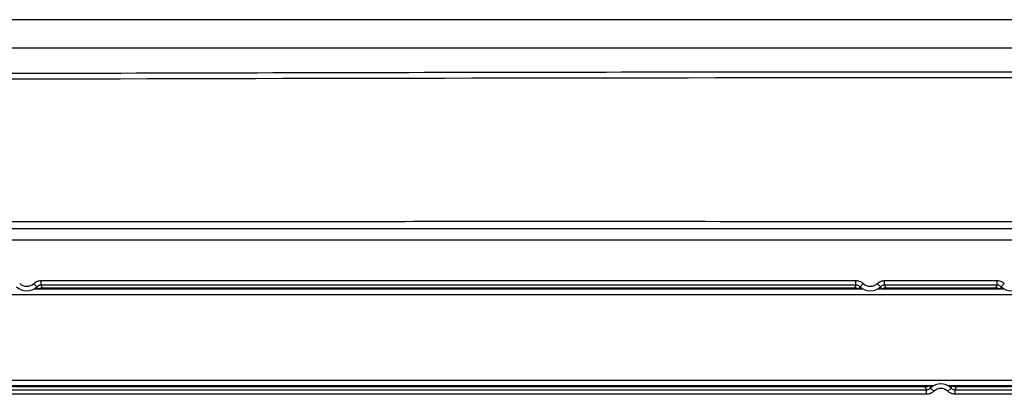
# Model space of a CAD drawing. Units: inches. Extents: x 0.3 to 16.8, y 0.3 to 10.8.
# Drawn here: x 13.5 to 14, y 0.8 to 0.9 of the extents above; entities that cross this region are included whole.
import ezdxf

# ---------------------------------------------------------------- set-up
doc = ezdxf.new("R2010")
doc.units = ezdxf.units.IN
doc.header["$MEASUREMENT"] = 0

msp = doc.modelspace()

# ---------------------------------------------------------------- linework, layer by layer
at = {"color": 7, "linetype": 'Continuous', "lineweight": 25}
for p, q in [((15.0003003713, 0.9340725409), (13.51196135, 0.9340725409)), ((13.51196135, 0.9219943188), (15.0003003713, 0.9219943188)), ((15.0959206511, 0.8393849091), (13.4163410703, 0.8393849091)), ((13.5330102187, 0.820867895), (13.5343841873, 0.81945915)), ((13.5361291275, 0.820169187), (13.5361291275, 0.8221370164)), ((13.5361291275, 0.8221370164), (13.8863428035, 0.8221370164)), ((13.8863428035, 0.820169187), (13.8863428035, 0.8221370164)), ((13.8880877436, 0.8194591499), (13.8894617123, 0.820867895)), ((13.8968855328, 0.8194591499), (13.8955115642, 0.820867895)), ((13.8986304729, 0.820169187), (13.8986304729, 0.8221370164)), ((13.8986304729, 0.8221370164), (13.9469645818, 0.8221370164)), ((13.9469645818, 0.820169187), (13.9469645818, 0.8221370164)), ((13.9487095219, 0.8194591499), (13.9500834905, 0.820867895)), ((13.533439979, 0.818552718), (13.8890319519, 0.818552718)), ((13.8863428035, 0.820169187), (13.5361291275, 0.820169187)), ((13.5365976631, 0.8189738398), (13.8858742679, 0.8189738398)), ((13.5365976631, 0.8189738398), (13.5365976631, 0.818552718)), ((13.8858742679, 0.818552718), (13.8858742679, 0.8189738398)), ((13.8959413245, 0.818552718), (13.9496537302, 0.818552718)), ((13.9469645818, 0.820169187), (13.8986304729, 0.820169187)), ((13.8990990085, 0.8189738398), (13.9464960462, 0.8189738398)), ((13.8990990085, 0.8189738398), (13.8990990085, 0.818552718)), ((13.9464960462, 0.818552718), (13.9464960462, 0.8189738398)), ((15.0959206511, 0.816052718), (13.4163410703, 0.816052718)), ((13.4163410703, 0.7793860514), (15.0959206511, 0.7793860513)), ((13.9193428408, 0.7768860514), (13.5031290901, 0.7768860514)), ((13.5058182384, 0.7752695825), (13.9166536926, 0.7752695825)), ((13.916185157, 0.7764649297), (13.5062867739, 0.7764649297)), ((13.916185157, 0.7764649297), (13.916185157, 0.7768860514)), ((13.9166536926, 0.7733017531), (13.9166536926, 0.7752695825)), ((13.9197726014, 0.7745708745), (13.9183986327, 0.7759796196)), ((13.9258224533, 0.7745708745), (13.9271964219, 0.7759796196)), ((14.5860095074, 0.7768860513), (13.9262522139, 0.7768860514)), ((13.9289413621, 0.7733017531), (13.9289413621, 0.7752695825)), ((13.9289413621, 0.7752695825), (14.5833203592, 0.7752695825)), ((13.9294098977, 0.7768860514), (13.9294098977, 0.7764649297)), ((14.5828518236, 0.7764649297), (13.9294098977, 0.7764649297)), ((13.9166536926, 0.7733017531), (13.5058182384, 0.7733017531)), ((14.5833203592, 0.7733017531), (13.9289413621, 0.7733017531))]:
    msp.add_line(p, q, dxfattribs=at)
for centre, radius, start, end in [((13.5299852928, 0.8239693848), 0.0043323683643299, 225.7160063292, 314.2839936646), ((13.8924866382, 0.8239693848), 0.004332368364328, 225.7160065108, 314.2839934831), ((13.5299852928, 0.8239693848), 0.0063001977442009, 225.7160063293, 314.2839936646), ((13.5365983329, 0.8164729192), 0.0025009207021149, 90.0153464759, 123.7351822597), ((13.8858736009, 0.8164729286), 0.002500911334916, 56.2647528187, 89.984718555), ((13.8924866382, 0.8239693848), 0.0063001977442022, 225.7160065108, 314.2839934831), ((13.8990996784, 0.8164729192), 0.0025009207021362, 90.015346476, 123.7351821341), ((13.9464953792, 0.8164729286), 0.0025009113350304, 56.2647528404, 89.9847185542), ((13.9531084165, 0.8239693848), 0.0063001977442018, 225.7160065412, 314.2839934527), ((13.9161844871, 0.7789658503), 0.0025009207019877, 270.0153464753, 303.7351775947), ((13.9227975273, 0.7714693848), 0.0063001977442003, 45.7160060187, 134.2839939751), ((13.9227975273, 0.7714693848), 0.0043323683643291, 45.7160060187, 134.2839939751), ((13.9294105647, 0.7789658409), 0.0025009113349516, 236.2647573596, 269.9847185547)]:
    msp.add_arc(centre, radius, start, end, dxfattribs=at)
for points, knots in [([(13.51196135001377, 0.9110548853521939), (13.65087245621676, 0.9114043238451008), (13.89892836016739, 0.9120283220523177), (14.14698415376866, 0.9114127029389784), (14.25612890296249, 0.9111418300327307)], [0, 0, 0, 0, 0.5599991936923892, 1, 1, 1, 1]), ([(14.25613086074789, 0.9085718979157792), (14.132101551698, 0.9088339195702239), (13.88405023675633, 0.9093579474506179), (13.63599905824289, 0.9087790959468561), (13.51197712056323, 0.9084896787162846)], [0, 0, 0, 0, 0.500014721063084, 1, 1, 1, 1]), ([(13.44014250811253, 0.8474878979467633), (13.44277312298504, 0.8474888258386275), (13.44747064588808, 0.8474904827870959), (13.45585907857125, 0.8474933393803236), (13.46820781100423, 0.8474973702506508), (13.4902591430618, 0.8475040260685516), (13.52963659337033, 0.8475142801899466), (13.59995372227669, 0.847527860688488), (13.72552097158619, 0.8475397945633303), (13.94975122169791, 0.847530189191925), (14.13645084277079, 0.8475133555078403), (14.25613086067152, 0.8475025646149558)], [0, 0, 0, 0, 0.0096715299534926, 0.017270575764897, 0.0308403055929332, 0.0550719822053135, 0.0983428838941674, 0.1756125024568124, 0.3135945862796442, 0.5599936854229475, 1, 1, 1, 1]), ([(14.25613192954996, 0.8443158532218192), (14.09936986918322, 0.8443124104254482), (13.92207944439356, 0.8443085167867095), (13.72426055328148, 0.8443082302727648), (13.66267551390166, 0.8443084069431808), (13.60109009861783, 0.8443106437063935), (13.53950590322987, 0.8443084918098658), (13.47791522698191, 0.8443267379711477), (13.43686631264328, 0.8442912884156633), (13.41634107028527, 0.8442735629598378)], [0, 0, 0, 0, 0.5599964056471034, 0.6333292660582978, 0.7066621260566763, 0.7799949987221194, 0.8533279881140174, 0.9266611884966574, 1, 1, 1, 1]), ([(13.53301021871462, 0.8208678950387256), (13.5335286109865, 0.8212693284334722), (13.53445600864709, 0.8219874880422513), (13.53561707041996, 0.8220912533318048), (13.53612912748233, 0.8221370164002183)], [0, 0, 0, 0, 0.5589751774384059, 1, 1, 1, 1]), ([(13.88634280349441, 0.8221370163814123), (13.88699420114989, 0.822062448232848), (13.88815954387306, 0.8219290466945113), (13.88906318436448, 0.8211926598894812), (13.88946171225186, 0.820867895029467)], [0, 0, 0, 0, 0.558975177453361, 1, 1, 1, 1]), ([(13.89551156415964, 0.8208678950291421), (13.89602995643039, 0.8212693284208207), (13.89695735408894, 0.8219874880241023), (13.89811841585699, 0.8220912533127429), (13.89863047291722, 0.8221370163807529)], [0, 0, 0, 0, 0.5589751774450971, 1, 1, 1, 1]), ([(13.94696458176266, 0.8221370163781578), (13.94761597941768, 0.8220624482297034), (13.94878132214004, 0.8219290466915632), (13.94968496263117, 0.8211926598874648), (13.95008349051841, 0.8208678950278627)], [0, 0, 0, 0, 0.5589751774543154, 1, 1, 1, 1]), ([(13.53612912748222, 0.8201691870203464), (13.53596721571113, 0.8201600229428891), (13.53564456852201, 0.8201417613686225), (13.53518100585872, 0.8199957306253982), (13.53474842043298, 0.8197764275988352), (13.53450572323198, 0.8195650179398453), (13.53438418733465, 0.81945914995907)], [0, 0, 0, 0, 0.2514117188102224, 0.5009968320402983, 0.7501133200603068, 1, 1, 1, 1]), ([(13.53484377290323, 0.8185527180397875), (13.53477543149023, 0.8186932093894311), (13.5346273450986, 0.8189976347167909), (13.53446929682009, 0.8192976115234634), (13.53438418733465, 0.81945914995907)], [0, 0, 0, 0, 0.4614969157184123, 1, 1, 1, 1]), ([(13.53612912748222, 0.8201691870203464), (13.53621888924496, 0.8199460561615356), (13.53637917810807, 0.819547608196716), (13.53653090377301, 0.8191491579369717), (13.53659766306615, 0.818973839821196)], [0, 0, 0, 0, 0.5599999962646259, 0.9999999999999999, 0.9999999999999999, 0.9999999999999999, 0.9999999999999999]), ([(13.88587426791235, 0.8189738398024426), (13.88595940553946, 0.8191969719052583), (13.88611143701607, 0.8195954220879367), (13.88627210818166, 0.819993869944964), (13.8863428034943, 0.8201691870015405)], [0, 0, 0, 0, 0.5600000012937736, 0.9999999999999999, 0.9999999999999999, 0.9999999999999999, 0.9999999999999999]), ([(13.88808774363613, 0.8194591499456053), (13.88796543447343, 0.8195656387734325), (13.88772170477277, 0.819777842745356), (13.88728788500599, 0.8199969676643015), (13.88682508163887, 0.8201420090657625), (13.88650372820782, 0.820160118372621), (13.8863428034943, 0.8201691870015405)], [0, 0, 0, 0, 0.2514117191928021, 0.5009968321524592, 0.7501133204942955, 1, 1, 1, 1]), ([(13.88808774363613, 0.8194591499456053), (13.88797966717069, 0.819253436266637), (13.88782193757257, 0.8189532123855195), (13.88767408177932, 0.8186486073951301), (13.88762753691134, 0.8185527180238047)], [0, 0, 0, 0, 0.6852009180716517, 1, 1, 1, 1]), ([(13.89863047291712, 0.820169187000881), (13.89846856114671, 0.8201600229235018), (13.89814591395893, 0.8201417613493891), (13.89768235129739, 0.8199957306073635), (13.89724976587299, 0.8197764275825438), (13.89700706867236, 0.8195650179251223), (13.89688553277521, 0.819459149945133)], [0, 0, 0, 0, 0.251411718777746, 0.5009968320094024, 0.7501133200452058, 1, 1, 1, 1]), ([(13.89734511834289, 0.8185527180233643), (13.89727677692986, 0.8186932093737321), (13.89712869053852, 0.8189976347019067), (13.89697064226031, 0.8192976115094184), (13.89688553277521, 0.819459149945133)], [0, 0, 0, 0, 0.4614969168635882, 1, 1, 1, 1]), ([(13.89863047291712, 0.820169187000881), (13.89872023467945, 0.819946056142072), (13.89888052354183, 0.8195476081772547), (13.89903224920609, 0.8191491579175079), (13.89909900849894, 0.8189738398017308)], [0, 0, 0, 0, 0.5599999962646247, 1, 1, 1, 1]), ([(13.94649604618096, 0.8189738397991883), (13.94658118380799, 0.8191969719020032), (13.9467332152845, 0.8195954220846808), (13.94689388644996, 0.8199938699417091), (13.94696458176255, 0.8201691869982858)], [0, 0, 0, 0, 0.5600000012937731, 0.9999999999999999, 0.9999999999999999, 0.9999999999999999, 0.9999999999999999]), ([(13.94870952190343, 0.819459149943276), (13.94858721274076, 0.8195656387709673), (13.94834348304017, 0.8197778427426233), (13.94790966327363, 0.819996967661278), (13.94744685990679, 0.8201420090625451), (13.94712550647596, 0.8201601183693786), (13.94696458176255, 0.8201691869982858)], [0, 0, 0, 0, 0.2514117191872872, 0.5009968321472202, 0.750113320491777, 1, 1, 1, 1]), ([(13.94870952190344, 0.819459149943276), (13.94860144543807, 0.8192534362642838), (13.94844371583999, 0.818953212383026), (13.94829586004679, 0.8186486073925001), (13.9482493151788, 0.8185527180210583)], [0, 0, 0, 0, 0.6852009178299495, 1, 1, 1, 1]), ([(13.91665369257307, 0.7752695824883155), (13.91656393080964, 0.7754927133471248), (13.91640364194529, 0.7758911613119422), (13.91625191627919, 0.7762896115716867), (13.91618515698555, 0.7764649296874624)], [0, 0, 0, 0, 0.5599999962646255, 0.9999999999999999, 0.9999999999999999, 0.9999999999999999, 0.9999999999999999]), ([(13.91665369257307, 0.7752695824883155), (13.91681560434533, 0.775278746565905), (13.91713825153676, 0.7752970081404338), (13.91760181420303, 0.7754430388857088), (13.91803439963108, 0.7756623419152531), (13.9182770968327, 0.7758737515769277), (13.91839863273034, 0.7759796195590469)], [0, 0, 0, 0, 0.2514117188658563, 0.500996832093553, 0.7501133200865463, 1, 1, 1, 1]), ([(13.91977260135801, 0.7745708744868389), (13.91925420908419, 0.774169441086844), (13.91832681142012, 0.7734512814686608), (13.91716574963898, 0.7733475161775439), (13.91665369257296, 0.77330175310844)], [0, 0, 0, 0, 0.5589751774272319, 1, 1, 1, 1]), ([(13.91793904721851, 0.7768860513557646), (13.91800738861232, 0.7767455600469346), (13.91815547498545, 0.776441134760596), (13.91831352324419, 0.7761411579944122), (13.91839863273034, 0.7759796195590469)], [0, 0, 0, 0, 0.4614968438385862, 1, 1, 1, 1]), ([(13.92894136210397, 0.7733017531077805), (13.92828996444113, 0.7733763212581282), (13.92712462170475, 0.7735097227996598), (13.92622098120856, 0.7742461096198157), (13.92582245331906, 0.7745708744865143)], [0, 0, 0, 0, 0.5589751774350529, 1, 1, 1, 1]), ([(13.92719642194688, 0.7759796195585744), (13.92730449841371, 0.7761853332370822), (13.9274622279925, 0.7764855570768703), (13.92761008376765, 0.7767901620254312), (13.92765662861621, 0.7768860513553243)], [0, 0, 0, 0, 0.6852010108625607, 1, 1, 1, 1]), ([(13.92719642194688, 0.7759796195585744), (13.92731873111015, 0.7758731307285517), (13.92756246081188, 0.7756609267522907), (13.92799628058244, 0.7754418018286375), (13.92845908395423, 0.7752967604240323), (13.92878043738879, 0.7752786511167752), (13.92894136210407, 0.7752695824876559)], [0, 0, 0, 0, 0.2514117192808291, 0.5009968322367834, 0.750113320535917, 1, 1, 1, 1]), ([(13.92940989769173, 0.7764649296867537), (13.9293247600636, 0.7762417975839384), (13.92917272858514, 0.7758433474012595), (13.92901205741759, 0.7754448995442325), (13.92894136210407, 0.775269582487656)], [0, 0, 0, 0, 0.5600000012937736, 1, 1, 1, 1])]:
    msp.add_open_spline(points, degree=3, knots=knots, dxfattribs=at)

doc.saveas('drawing.dxf')
